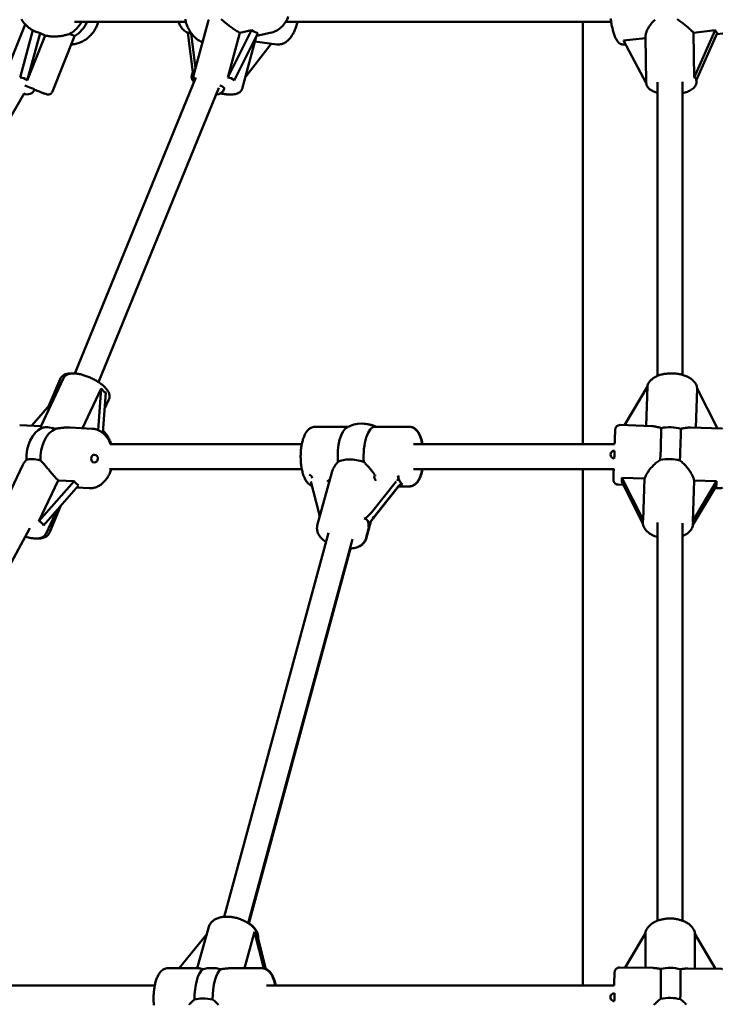
# Model space of a CAD drawing. Extents: x 1329 to 12134, y 20 to 16493.
# Drawn here: x 5565 to 6013, y 14498 to 15125 of the extents above; entities that cross this region are included whole.
import ezdxf

# ---------------------------------------------------------------- set-up
doc = ezdxf.new("R2010")
doc.units = 0
doc.header["$LTSCALE"] = 83.333333
doc.layers.add('Kóta (ISO)', color=7, linetype='Continuous', lineweight=25)
doc.layers.add('Viditelná (ISO)', color=7, linetype='Continuous', lineweight=50)
doc.styles.add('Text poznámky (DIN)', font='isocpeur.ttf')
doc.dimstyles.new('Výchozí (DIN)', dxfattribs={"dimscale": 83.333333, "dimtxt": 3.5, "dimasz": 2.5, "dimexe": 3.175, "dimexo": 0.8, "dimgap": 0.8, "dimtad": 1, "dimdec": 1, "dimlfac": 0.001, "dimrnd": 1e-08, "dimtxsty": 'Text poznámky (DIN)', "dimcen": 0.09, "dimdle": 10, "dimclrd": 256, "dimclre": 256, "dimclrt": 256, "dimadec": 0, "dimazin": 0, "dimtfac": 1, "dimtofl": 0, "dimtmove": 0, "dimatfit": 3, "dimfxl": 0, "dimtolj": 1, "dimtzin": 0, "dimlwd": -1, "dimlwe": -1, "dimarcsym": 0})

# ---------------------------------------------------------------- blocks, each defined once
blk = doc.blocks.new('*D9')
at = {"layer": 'Defpoints', "color": 0}
for p in [(5999.47, 16492.74), (11681, 16492.74), (10629.47, 12961.74)]:
    blk.add_point(p, dxfattribs=at)
at = {"layer": 'Kóta (ISO)'}
for p, q in [((6066.13, 16492.74), (11945.58, 16492.74)), ((11681, 13170.07), (11681, 16284.4)), ((10696.13, 12961.74), (11945.58, 12961.74))]:
    blk.add_line(p, q, dxfattribs=at)
for points in [[(11646.27, 16284.4), (11715.72, 16284.4), (11681, 16492.74)], [(11646.27, 13170.07), (11715.72, 13170.07), (11681, 12961.74)]]:
    blk.add_solid(points, dxfattribs=at)
at = {"layer": 'Kóta (ISO)', "insert": (11264.33, 14282.45), "char_height": 291.667, "attachment_point": 1, "rotation": 90, "style": 'Text poznámky (DIN)'}
blk.add_mtext('\\A1;3,5 m', dxfattribs=at)

msp = doc.modelspace()

# ---------------------------------------------------------------- linework, layer by layer
at = {"layer": 'Viditelná (ISO)'}
for p, q in [((5568.4, 15122.13), (5556.06, 15091.25)), ((5599.88, 15123.74), (5670.79, 15123.74)), ((5685.05, 15124.05), (5675.72, 15089.48)), ((5734.4, 15123.74), (5941.92, 15123.74)), ((5923.97, 14854.74), (5923.97, 15123.74)), ((5573.32, 15118.39), (5565.19, 15088.27)), ((5569.69, 15086.5), (5577.83, 15116.64)), ((5569.69, 15086.5), (5581.11, 15115.08)), ((5573.87, 15118.12), (5574.42, 15117.86)), ((5577.83, 15116.64), (5581.11, 15115.08)), ((5599.87, 15114.66), (5585.78, 15079.38)), ((5672.07, 15116.86), (5675.58, 15088.27)), ((5673.78, 15116.43), (5674.34, 15116.36)), ((5676.95, 15094.01), (5674.2, 15116.38)), ((5712.69, 15118.42), (5697.48, 15088.27)), ((5697.48, 15088.27), (5705.19, 15116.86)), ((5701.56, 15086.5), (5716.76, 15116.64)), ((5705.19, 15116.86), (5712.69, 15118.42)), ((5715.54, 15114.22), (5706.62, 15081.15)), ((5724.54, 15116.68), (5715.87, 15114.87)), ((5963.78, 15114.19), (5964.31, 15085.02)), ((5994.44, 15116.86), (6008.32, 15118.42)), ((5994.95, 15088.27), (5994.44, 15116.86)), ((6008.32, 15118.42), (5994.95, 15088.27)), ((5996.22, 15086.5), (6009.59, 15116.64)), ((6013.03, 15116.39), (6009.29, 15115.97)), ((5681.12, 15109.47), (5681.13, 15111.84)), ((5681.13, 15111.84), (5681.79, 15111.98)), ((5725.09, 15109.83), (5708.47, 15088)), ((5714.72, 15111.16), (5728.76, 15109.36)), ((5949.87, 15111.84), (5963.79, 15113.41)), ((5964.32, 15084.74), (5949.87, 15111.84)), ((5951.16, 15109.43), (5950.15, 15109.32)), ((5675.17, 15091.63), (5674.64, 15089.84)), ((5600.08, 14899.75), (5677.25, 15088.27)), ((5971.47, 14898.17), (5971.47, 15085.26)), ((5987.47, 14898.8), (5987.47, 15085.5)), ((5996.28, 15086.65), (5996.3, 15085.6)), ((5458.32, 14889.25), (5567.62, 15078.03)), ((5615.1, 14894.21), (5691.85, 15081.69)), ((5578.37, 14865.96), (5592.77, 14896.63)), ((5583.15, 14878.57), (5590.58, 14896.08)), ((5604.96, 14864.85), (5616.85, 14890.19)), ((5616.85, 14890.19), (5614.85, 14863.68)), ((5950.49, 14866.79), (5965.1, 14891.33)), ((5965.1, 14891.33), (5964.3, 14866.3)), ((5995.88, 14865.16), (5996.68, 14890.19)), ((5996.68, 14890.19), (6009.69, 14864.66)), ((5617.82, 14861.89), (5619.75, 14887.52)), ((5618.97, 14877.14), (5621.74, 14883.03)), ((5572.53, 14866.5), (5585.6, 14881.35)), ((5585.78, 14881.74), (5584.26, 14879.83)), ((5578.48, 14866.19), (5564.87, 14866.88)), ((5611.1, 14864.54), (5597.11, 14865.25)), ((5774.19, 14865.74), (5753.1, 14865.74)), ((5813.16, 14865.74), (5791.39, 14865.74)), ((5813.16, 14865.74), (5813.38, 14865.74)), ((5967.79, 14866.17), (5947.67, 14866.9)), ((6012.63, 14864.55), (5992.51, 14865.28)), ((5622.5, 14854.74), (5744.74, 14854.74)), ((5815.93, 14854.74), (5944.14, 14854.74)), ((5566.7, 14841.11), (5552.7, 14811.29)), ((5622.16, 14838.74), (5744.74, 14838.74)), ((5815.93, 14838.74), (5943.57, 14838.74)), ((5923.97, 14509.74), (5923.97, 14838.74)), ((5577.13, 14805.57), (5589.34, 14831.59)), ((5589.34, 14831.59), (5599.55, 14831.07)), ((5763.8, 14836.61), (5754.62, 14802.82)), ((5791.75, 14834.39), (5791.69, 14834.48)), ((5948.78, 14833.25), (5963.23, 14832.73)), ((5962.39, 14806.52), (5948.78, 14833.25)), ((5963.23, 14832.73), (5962.39, 14806.52)), ((5993.98, 14805.57), (5994.81, 14831.59)), ((5994.81, 14831.59), (6009.16, 14831.07)), ((5599.55, 14831.07), (5577.13, 14805.57)), ((5580.03, 14802.91), (5602.45, 14828.4)), ((5609.18, 14826.59), (5601.21, 14826.99)), ((5755.49, 14811.15), (5750.44, 14830.81)), ((5804.82, 14830.81), (5789.1, 14811.15)), ((5790.66, 14808.26), (5806.38, 14827.92)), ((5806.46, 14827.74), (5790.88, 14808.26)), ((5813.16, 14827.74), (5806.23, 14827.74)), ((5813.16, 14827.74), (5813.38, 14827.74)), ((5949.56, 14828.8), (5946.3, 14828.92)), ((5948.65, 14830.58), (5962.16, 14804.06)), ((6009.16, 14831.07), (5993.98, 14805.57)), ((5994.04, 14803.21), (6009.03, 14828.4)), ((6011.26, 14826.58), (6008.02, 14826.7)), ((5588.8, 14812.88), (5581.67, 14797.69)), ((5591.19, 14815.59), (5583.82, 14798.24)), ((5431.82, 14544.23), (5571.31, 14801.05)), ((5788.3, 14804.71), (5785.5, 14794.43)), ((5788.74, 14805.5), (5785.73, 14794.43)), ((5962.14, 14805.48), (5962.13, 14805)), ((5971.47, 14551.02), (5971.47, 14804.69)), ((5987.47, 14551.04), (5987.47, 14804.34)), ((5994.13, 14804.66), (5994.11, 14803.98)), ((5695.14, 14553.48), (5761.68, 14798.27)), ((5710.62, 14549.44), (5777.12, 14794.08)), ((5710.92, 14549.24), (5775.74, 14788.14)), ((5678.08, 14520.74), (5685.5, 14547.19)), ((5708.11, 14520.74), (5714.63, 14543.95)), ((5714.63, 14543.95), (5720.55, 14520.61)), ((5950.84, 14521.15), (5963.77, 14543.02)), ((5963.77, 14543.02), (5963.74, 14520.97)), ((5666.51, 14520.74), (5684.16, 14542.4)), ((5721.41, 14520.35), (5716.17, 14541)), ((5716.89, 14539.61), (5721.82, 14520.17)), ((5995.34, 14520.51), (5995.37, 14542.75)), ((5995.37, 14542.75), (6008.35, 14520.32)), ((5678.84, 14520.74), (5659.34, 14520.74)), ((5719.39, 14520.74), (5699.89, 14520.74)), ((5947.25, 14521.21), (5968.6, 14520.9)), ((5990.88, 14520.57), (6012.23, 14520.27)), ((5434.98, 14509.74), (5650.97, 14509.74)), ((5722.17, 14509.74), (5943.83, 14509.74))]:
    msp.add_line(p, q, dxfattribs=at)
at = {"layer": 'Viditelná (ISO)', "flags": 128}
for points in [[(5724.54, 15116.68), (5725.52, 15116.91), (5726.47, 15117.22), (5727.41, 15117.59), (5728.32, 15118.03), (5729.19, 15118.52), (5730.04, 15119.08), (5730.85, 15119.69), (5731.62, 15120.36), (5732.34, 15121.08), (5733.03, 15121.84), (5733.66, 15122.65), (5734.25, 15123.5), (5734.8, 15124.39), (5735.29, 15125.31), (5735.73, 15126.27), (5736.11, 15127.25)], [(5565.95, 15125.46), (5566.43, 15124.68), (5566.94, 15123.92), (5567.49, 15123.19), (5568.08, 15122.49), (5568.7, 15121.82), (5569.35, 15121.18), (5570.04, 15120.58), (5570.75, 15120.01), (5571.49, 15119.48), (5572.26, 15118.98), (5573.05, 15118.53), (5573.87, 15118.12)], [(5597.75, 15109.34), (5598.48, 15109.4), (5599.22, 15109.5), (5599.95, 15109.62), (5600.67, 15109.78), (5601.39, 15109.96), (5602.1, 15110.17), (5602.81, 15110.41), (5603.5, 15110.68), (5604.18, 15110.97), (5604.85, 15111.29), (5605.51, 15111.64), (5606.16, 15112.01), (5606.78, 15112.41), (5607.4, 15112.84), (5608, 15113.28), (5608.58, 15113.75), (5609.14, 15114.25), (5609.68, 15114.76), (5610.2, 15115.3), (5610.7, 15115.85), (5611.18, 15116.43), (5611.64, 15117.02), (5612.08, 15117.63), (5612.49, 15118.26), (5612.87, 15118.9), (5613.23, 15119.55), (5613.57, 15120.22), (5613.88, 15120.91), (5614.17, 15121.6), (5614.42, 15122.3), (5614.65, 15123.02), (5614.85, 15123.74)], [(5666.1, 15123.74), (5666.37, 15123.05), (5666.67, 15122.38), (5666.99, 15121.74), (5667.33, 15121.12), (5667.71, 15120.53), (5668.11, 15119.96), (5668.55, 15119.42), (5669.01, 15118.91), (5669.5, 15118.44), (5670.03, 15118.01), (5670.59, 15117.62), (5671.18, 15117.27), (5671.79, 15116.98), (5672.44, 15116.73), (5673.1, 15116.55), (5673.78, 15116.43)], [(5670.4, 15125.56), (5670.54, 15124.83), (5670.7, 15124.1), (5670.89, 15123.38), (5671.1, 15122.67), (5671.34, 15121.96), (5671.6, 15121.26), (5671.89, 15120.58), (5672.2, 15119.9), (5672.53, 15119.24), (5672.88, 15118.59), (5673.26, 15117.95), (5673.65, 15117.33), (5674.07, 15116.73), (5674.51, 15116.14), (5674.97, 15115.57), (5675.44, 15115.02), (5675.94, 15114.5), (5676.45, 15113.99), (5676.98, 15113.5), (5677.53, 15113.04), (5678.09, 15112.59), (5678.67, 15112.18), (5679.27, 15111.79), (5679.87, 15111.42), (5680.49, 15111.08), (5681.13, 15110.77)], [(5685.05, 15124.05), (5685.06, 15124.1), (5685.08, 15124.15), (5685.09, 15124.19), (5685.1, 15124.24), (5685.12, 15124.29), (5685.13, 15124.33), (5685.14, 15124.38), (5685.16, 15124.43), (5685.17, 15124.47), (5685.19, 15124.52), (5685.2, 15124.56), (5685.22, 15124.61), (5685.23, 15124.66), (5685.25, 15124.7), (5685.27, 15124.75), (5685.28, 15124.79), (5685.3, 15124.84), (5685.31, 15124.88), (5685.33, 15124.93), (5685.35, 15124.97), (5685.37, 15125.01), (5685.38, 15125.06), (5685.4, 15125.1), (5685.42, 15125.15)], [(5693.33, 15125.45), (5693.81, 15125.06), (5694.3, 15124.66), (5694.8, 15124.25), (5695.3, 15123.84), (5695.81, 15123.43), (5696.32, 15123.01), (5696.83, 15122.59), (5697.36, 15122.17), (5697.91, 15121.73), (5698.47, 15121.3), (5699.05, 15120.86), (5699.63, 15120.42), (5700.23, 15119.98), (5700.84, 15119.55), (5701.45, 15119.13), (5702.07, 15118.72), (5702.7, 15118.31), (5703.32, 15117.93), (5703.95, 15117.55), (5704.57, 15117.2), (5705.19, 15116.86)], [(5728.76, 15109.36), (5729.37, 15109.3), (5729.98, 15109.3), (5730.6, 15109.35), (5731.2, 15109.45), (5731.79, 15109.59), (5732.37, 15109.77), (5732.94, 15110), (5733.48, 15110.26), (5734.02, 15110.56), (5734.53, 15110.89), (5735.03, 15111.25), (5735.51, 15111.64), (5735.97, 15112.06), (5736.42, 15112.5), (5736.85, 15112.97), (5737.27, 15113.46), (5737.67, 15113.97), (5738.06, 15114.51), (5738.43, 15115.06), (5738.79, 15115.64), (5739.13, 15116.23), (5739.46, 15116.84), (5739.78, 15117.47), (5740.08, 15118.12), (5740.36, 15118.77), (5740.63, 15119.45), (5740.89, 15120.14), (5741.12, 15120.84), (5741.35, 15121.55), (5741.55, 15122.27), (5741.74, 15123), (5741.92, 15123.74)], [(5941.61, 15125.83), (5941.72, 15125.03), (5941.84, 15124.23), (5941.97, 15123.43), (5942.11, 15122.65), (5942.26, 15121.88), (5942.41, 15121.12), (5942.57, 15120.38), (5942.74, 15119.65), (5942.92, 15118.94), (5943.1, 15118.24), (5943.29, 15117.57), (5943.48, 15116.92), (5943.68, 15116.29), (5943.89, 15115.68), (5944.1, 15115.09), (5944.32, 15114.53), (5944.55, 15113.99), (5944.78, 15113.47), (5945.03, 15112.97), (5945.28, 15112.5), (5945.55, 15112.05), (5945.84, 15111.62), (5946.15, 15111.2), (5946.5, 15110.8), (5946.9, 15110.42), (5947.13, 15110.23), (5947.37, 15110.05), (5947.63, 15109.89), (5947.92, 15109.73), (5948.24, 15109.59), (5948.58, 15109.47), (5948.95, 15109.37), (5949.34, 15109.32), (5949.74, 15109.3), (5950.15, 15109.32)], [(5963.78, 15114.19), (5963.79, 15114.57), (5963.82, 15114.97), (5963.88, 15115.39), (5963.96, 15115.81), (5964.07, 15116.26), (5964.21, 15116.71), (5964.37, 15117.18), (5964.55, 15117.65), (5964.75, 15118.13), (5964.97, 15118.61), (5965.21, 15119.09), (5965.46, 15119.57), (5965.73, 15120.04), (5966.02, 15120.51), (5966.32, 15120.99), (5966.64, 15121.46), (5966.99, 15121.94), (5967.35, 15122.42), (5967.73, 15122.9), (5968.13, 15123.37), (5968.55, 15123.83), (5968.98, 15124.28), (5969.43, 15124.72), (5969.9, 15125.15)], [(5983.94, 15125.45), (5984.57, 15125.06), (5985.19, 15124.66), (5985.8, 15124.25), (5986.4, 15123.84), (5986.98, 15123.43), (5987.55, 15123.01), (5988.1, 15122.59), (5988.64, 15122.17), (5989.18, 15121.73), (5989.72, 15121.3), (5990.24, 15120.86), (5990.75, 15120.42), (5991.25, 15119.98), (5991.73, 15119.55), (5992.19, 15119.13), (5992.63, 15118.72), (5993.04, 15118.31), (5993.43, 15117.93), (5993.8, 15117.55), (5994.13, 15117.2), (5994.44, 15116.86)], [(5581.11, 15115.08), (5581.82, 15114.92), (5582.54, 15114.77), (5583.27, 15114.66), (5584, 15114.56), (5584.74, 15114.49), (5585.47, 15114.44), (5586.21, 15114.41), (5586.93, 15114.4), (5587.66, 15114.42), (5588.37, 15114.45), (5589.07, 15114.5), (5589.75, 15114.56), (5590.42, 15114.64), (5591.06, 15114.73), (5591.69, 15114.83), (5592.31, 15114.94), (5592.92, 15115.06), (5593.53, 15115.19), (5594.12, 15115.33), (5594.7, 15115.47), (5595.27, 15115.62), (5595.81, 15115.76), (5596.34, 15115.91), (5596.84, 15116.05)], [(5674.64, 15089.84), (5674.55, 15089.46), (5674.5, 15089.07), (5674.49, 15088.69), (5674.51, 15088.33), (5674.56, 15087.98), (5674.64, 15087.65), (5674.74, 15087.35), (5674.85, 15087.06), (5675.11, 15086.55), (5675.4, 15086.1), (5675.72, 15085.7), (5676.05, 15085.33)], [(5676.33, 15086), (5676.13, 15086.33), (5675.96, 15086.69), (5675.81, 15087.09), (5675.69, 15087.51), (5675.61, 15087.98), (5675.59, 15088.47), (5675.62, 15088.97), (5675.72, 15089.48)], [(5971.47, 15078.51), (5970.81, 15078.7), (5970.18, 15078.91), (5969.57, 15079.13), (5968.98, 15079.38), (5968.41, 15079.65), (5967.86, 15079.93), (5967.34, 15080.25), (5966.84, 15080.59), (5966.36, 15080.98), (5965.92, 15081.4), (5965.5, 15081.87), (5965.12, 15082.39), (5964.95, 15082.68), (5964.8, 15082.98), (5964.66, 15083.29), (5964.54, 15083.62), (5964.45, 15083.96), (5964.37, 15084.31), (5964.33, 15084.66), (5964.31, 15085.02)], [(5996.3, 15085.6), (5996.29, 15085.18), (5996.24, 15084.76), (5996.16, 15084.35), (5996.04, 15083.95), (5995.9, 15083.57), (5995.73, 15083.22), (5995.54, 15082.88), (5995.33, 15082.56), (5995.11, 15082.26), (5994.87, 15081.98), (5994.36, 15081.46), (5993.82, 15081), (5993.24, 15080.59), (5992.62, 15080.21), (5991.98, 15079.86), (5991.3, 15079.54), (5990.59, 15079.25), (5989.85, 15078.98), (5989.08, 15078.74), (5988.29, 15078.51), (5987.47, 15078.31)], [(5585.78, 15079.38), (5585.6, 15079.01), (5585.38, 15078.68), (5585.14, 15078.4), (5584.9, 15078.17), (5584.66, 15077.99), (5584.43, 15077.86), (5584.23, 15077.75), (5584.04, 15077.68), (5583.87, 15077.62), (5583.73, 15077.58), (5583.48, 15077.53), (5583.28, 15077.5), (5583.12, 15077.49), (5582.99, 15077.48), (5582.88, 15077.49), (5582.71, 15077.5), (5582.58, 15077.51), (5582.48, 15077.52), (5582.34, 15077.55), (5582.22, 15077.58), (5582.06, 15077.62), (5581.49, 15077.8), (5581.16, 15077.91), (5580.78, 15078.04), (5580.35, 15078.2), (5579.87, 15078.38), (5579.33, 15078.58), (5578.75, 15078.8), (5578.12, 15079.04), (5577.44, 15079.3), (5576.72, 15079.57), (5575.97, 15079.86), (5575.19, 15080.17), (5574.37, 15080.49)], [(5692.86, 15078.16), (5693.71, 15078.01), (5694.54, 15077.87), (5695.36, 15077.75), (5696.15, 15077.65), (5696.93, 15077.57), (5697.67, 15077.52), (5698.4, 15077.49), (5699.1, 15077.49)], [(5706.62, 15081.15), (5706.53, 15080.86), (5706.42, 15080.59), (5706.3, 15080.33), (5706.15, 15080.08), (5706, 15079.84), (5705.83, 15079.63), (5705.48, 15079.24), (5705.11, 15078.92), (5704.72, 15078.66), (5704.34, 15078.43), (5703.96, 15078.25), (5703.58, 15078.09), (5703.19, 15077.97), (5702.41, 15077.77), (5701.61, 15077.62), (5700.77, 15077.53), (5699.9, 15077.49), (5699, 15077.49), (5698.54, 15077.5), (5698.06, 15077.52), (5697.57, 15077.55), (5697.08, 15077.58), (5696.58, 15077.63), (5696.07, 15077.68), (5695.55, 15077.75), (5695.03, 15077.82), (5694.5, 15077.9), (5693.97, 15077.98), (5693.43, 15078.08), (5692.89, 15078.18)], [(5590.58, 14896.08), (5590.71, 14896.37), (5590.87, 14896.65), (5591.22, 14897.18), (5591.62, 14897.65), (5592.06, 14898.06), (5592.53, 14898.41), (5593.03, 14898.72), (5593.53, 14898.97), (5594.05, 14899.18), (5594.58, 14899.36), (5595.12, 14899.5), (5595.67, 14899.61), (5596.23, 14899.69), (5596.79, 14899.74), (5597.37, 14899.77), (5597.96, 14899.79), (5598.56, 14899.77)], [(5621.74, 14883.03), (5621.86, 14883.33), (5621.97, 14883.63), (5622.05, 14883.93), (5622.11, 14884.24), (5622.18, 14884.85), (5622.18, 14885.44), (5622.11, 14886.01), (5621.99, 14886.55), (5621.82, 14887.07), (5621.63, 14887.56), (5621.4, 14888.04), (5621.14, 14888.5), (5620.86, 14888.94), (5620.55, 14889.37), (5620.22, 14889.8), (5619.86, 14890.22), (5619.49, 14890.63), (5619.09, 14891.04), (5618.68, 14891.44), (5618.24, 14891.84), (5617.78, 14892.23), (5617.31, 14892.62), (5616.82, 14893), (5616.31, 14893.38), (5615.79, 14893.75), (5615.25, 14894.12), (5614.69, 14894.48), (5614.13, 14894.83), (5613.55, 14895.17), (5612.96, 14895.51), (5612.36, 14895.84), (5611.75, 14896.16), (5611.13, 14896.47), (5610.51, 14896.77), (5609.88, 14897.06), (5609.25, 14897.33), (5608.62, 14897.6), (5607.98, 14897.85), (5607.34, 14898.09), (5606.71, 14898.31), (5606.07, 14898.52), (5605.44, 14898.72), (5604.82, 14898.9), (5604.19, 14899.07), (5603.58, 14899.22), (5602.97, 14899.35), (5602.37, 14899.47), (5601.78, 14899.57), (5601.19, 14899.65), (5600.62, 14899.71), (5600.05, 14899.75), (5599.5, 14899.78), (5598.95, 14899.79), (5598.41, 14899.77), (5597.88, 14899.73), (5597.35, 14899.67), (5596.84, 14899.57), (5596.33, 14899.44), (5595.82, 14899.28), (5595.32, 14899.07), (5594.82, 14898.82), (5594.34, 14898.51), (5593.88, 14898.13), (5593.46, 14897.69), (5593.26, 14897.45), (5593.08, 14897.19), (5592.92, 14896.92), (5592.77, 14896.63)], [(5996.83, 14889.91), (5996.77, 14890.5), (5996.66, 14891.08), (5996.5, 14891.65), (5996.3, 14892.21), (5996.05, 14892.74), (5995.77, 14893.25), (5995.45, 14893.73), (5995.1, 14894.2), (5994.73, 14894.64), (5994.32, 14895.07), (5993.9, 14895.47), (5993.45, 14895.85), (5992.97, 14896.21), (5992.48, 14896.55), (5991.97, 14896.88), (5991.44, 14897.19), (5990.89, 14897.48), (5990.32, 14897.75), (5989.74, 14898), (5989.14, 14898.24), (5988.53, 14898.46), (5987.91, 14898.67), (5987.28, 14898.85), (5986.63, 14899.03), (5985.97, 14899.18), (5985.31, 14899.32), (5984.64, 14899.43), (5983.96, 14899.54), (5983.27, 14899.62), (5982.59, 14899.69), (5981.89, 14899.74), (5981.2, 14899.77), (5980.51, 14899.78), (5979.81, 14899.78), (5979.12, 14899.76), (5978.43, 14899.72), (5977.75, 14899.67), (5977.07, 14899.59), (5976.4, 14899.5), (5975.73, 14899.39), (5975.08, 14899.26), (5974.43, 14899.12), (5973.79, 14898.96), (5973.17, 14898.78), (5972.56, 14898.58), (5971.96, 14898.36), (5971.37, 14898.13), (5970.81, 14897.88), (5970.25, 14897.61), (5969.72, 14897.32), (5969.2, 14897.01), (5968.71, 14896.68), (5968.23, 14896.33), (5967.77, 14895.96), (5967.34, 14895.57), (5966.93, 14895.15), (5966.55, 14894.71), (5966.2, 14894.25), (5965.88, 14893.76), (5965.6, 14893.25), (5965.36, 14892.72), (5965.16, 14892.16), (5965.01, 14891.59), (5964.9, 14891)], [(5578.79, 14864.96), (5578.74, 14865.01), (5578.7, 14865.06), (5578.65, 14865.11), (5578.61, 14865.16), (5578.57, 14865.21), (5578.54, 14865.26), (5578.51, 14865.3), (5578.48, 14865.35), (5578.45, 14865.4), (5578.43, 14865.44), (5578.41, 14865.49), (5578.39, 14865.53), (5578.37, 14865.57), (5578.36, 14865.62), (5578.35, 14865.66), (5578.34, 14865.7), (5578.34, 14865.73), (5578.34, 14865.77), (5578.34, 14865.81), (5578.34, 14865.84), (5578.34, 14865.87), (5578.35, 14865.9), (5578.36, 14865.93), (5578.37, 14865.96)], [(5597.11, 14865.25), (5596.71, 14865.27), (5596.32, 14865.28), (5595.93, 14865.28), (5595.54, 14865.29), (5595.15, 14865.28), (5594.77, 14865.27), (5594.38, 14865.26), (5594, 14865.24), (5593.61, 14865.22), (5593.22, 14865.19), (5592.82, 14865.16), (5592.43, 14865.13), (5592.03, 14865.09), (5591.63, 14865.05), (5591.23, 14865), (5590.83, 14864.96), (5590.43, 14864.91), (5590.04, 14864.86), (5589.64, 14864.8), (5589.24, 14864.75), (5588.85, 14864.69), (5588.45, 14864.63), (5588.06, 14864.57), (5587.68, 14864.51)], [(5622.84, 14854.74), (5622.42, 14855.73), (5621.96, 14856.69), (5621.45, 14857.62), (5620.89, 14858.5), (5620.29, 14859.34), (5619.64, 14860.14), (5618.95, 14860.88), (5618.21, 14861.56), (5617.44, 14862.19), (5616.62, 14862.75), (5616.2, 14863.01), (5615.77, 14863.24), (5615.33, 14863.46), (5614.88, 14863.67), (5614.43, 14863.85), (5613.97, 14864.01), (5613.5, 14864.15), (5613.03, 14864.27), (5612.55, 14864.37), (5612.07, 14864.45), (5611.58, 14864.51), (5611.1, 14864.54)], [(5623.12, 14854.74), (5622.92, 14855.37), (5622.7, 14855.99), (5622.46, 14856.6), (5622.21, 14857.2), (5621.93, 14857.78), (5621.65, 14858.36), (5621.34, 14858.93), (5621.02, 14859.48), (5620.69, 14860.02), (5620.34, 14860.54), (5619.98, 14861.05), (5619.59, 14861.55), (5619.2, 14862.02), (5618.79, 14862.48), (5618.37, 14862.92), (5617.93, 14863.35)], [(5753.1, 14865.74), (5752.78, 14865.73), (5752.45, 14865.7), (5751.82, 14865.58), (5751.21, 14865.39), (5750.63, 14865.15), (5750.1, 14864.85), (5749.6, 14864.51), (5749.14, 14864.13), (5748.71, 14863.72), (5748.32, 14863.29), (5747.95, 14862.83), (5747.6, 14862.35), (5747.28, 14861.84), (5746.97, 14861.31), (5746.69, 14860.76), (5746.42, 14860.19), (5746.16, 14859.6), (5745.92, 14858.99), (5745.69, 14858.35), (5745.48, 14857.7), (5745.28, 14857.04), (5745.1, 14856.35), (5744.93, 14855.65), (5744.77, 14854.93), (5744.63, 14854.2), (5744.5, 14853.46), (5744.39, 14852.7), (5744.29, 14851.93), (5744.2, 14851.16), (5744.13, 14850.37), (5744.07, 14849.58), (5744.03, 14848.79), (5744, 14847.99), (5743.98, 14847.18), (5743.98, 14846.38), (5744, 14845.58), (5744.02, 14844.78), (5744.07, 14843.98), (5744.12, 14843.19), (5744.19, 14842.41), (5744.28, 14841.63), (5744.38, 14840.86), (5744.49, 14840.11), (5744.62, 14839.36), (5744.76, 14838.63), (5744.91, 14837.91), (5745.08, 14837.2), (5745.26, 14836.52), (5745.46, 14835.85), (5745.67, 14835.19), (5745.89, 14834.56), (5746.13, 14833.95), (5746.39, 14833.35), (5746.65, 14832.78), (5746.94, 14832.23), (5747.24, 14831.69), (5747.56, 14831.18), (5747.9, 14830.7), (5748.27, 14830.23), (5748.67, 14829.8), (5749.09, 14829.39), (5749.55, 14829.01), (5750.04, 14828.66), (5750.57, 14828.36), (5751.14, 14828.11)], [(5821.52, 14854.74), (5821.3, 14855.78), (5821.04, 14856.79), (5820.76, 14857.77), (5820.44, 14858.7), (5820.1, 14859.6), (5819.72, 14860.45), (5819.31, 14861.26), (5818.87, 14862.03), (5818.38, 14862.75), (5818.12, 14863.09), (5817.84, 14863.41), (5817.55, 14863.73), (5817.24, 14864.02), (5816.91, 14864.31), (5816.57, 14864.57), (5816.2, 14864.82), (5815.82, 14865.04), (5815.41, 14865.24), (5814.99, 14865.41), (5814.55, 14865.55), (5814.09, 14865.65), (5813.63, 14865.72), (5813.16, 14865.74)], [(5821.75, 14854.74), (5821.53, 14855.78), (5821.27, 14856.79), (5820.99, 14857.77), (5820.67, 14858.7), (5820.33, 14859.6), (5819.95, 14860.45), (5819.54, 14861.26), (5819.1, 14862.03), (5818.61, 14862.75), (5818.34, 14863.09), (5818.07, 14863.41), (5817.77, 14863.73), (5817.47, 14864.02), (5817.14, 14864.31), (5816.8, 14864.57), (5816.43, 14864.82), (5816.05, 14865.04), (5815.64, 14865.24), (5815.22, 14865.41), (5814.78, 14865.55), (5814.32, 14865.65), (5813.86, 14865.72), (5813.38, 14865.74)], [(5944.14, 14854.73), (5944.16, 14855.25), (5944.18, 14855.75), (5944.2, 14856.24), (5944.22, 14856.73), (5944.23, 14857.2), (5944.25, 14857.66), (5944.27, 14858.11), (5944.29, 14858.55), (5944.31, 14858.97), (5944.33, 14859.38), (5944.34, 14859.77), (5944.36, 14860.15), (5944.37, 14860.52), (5944.39, 14860.87), (5944.41, 14861.2), (5944.42, 14861.52), (5944.43, 14861.82), (5944.45, 14862.1), (5944.47, 14862.61), (5944.5, 14863.06), (5944.52, 14863.43), (5944.54, 14863.73), (5944.55, 14863.98), (5944.56, 14864.1), (5944.58, 14864.24), (5944.6, 14864.35), (5944.61, 14864.43), (5944.63, 14864.54), (5944.65, 14864.61), (5944.68, 14864.71), (5944.72, 14864.85), (5944.78, 14865.03), (5944.84, 14865.16), (5944.92, 14865.32), (5945.04, 14865.51), (5945.11, 14865.63), (5945.21, 14865.77), (5945.34, 14865.91), (5945.5, 14866.08), (5945.71, 14866.26), (5945.97, 14866.44), (5946.3, 14866.62), (5946.7, 14866.77), (5946.93, 14866.83), (5947.17, 14866.87), (5947.42, 14866.89), (5947.67, 14866.9)], [(5973.91, 14864.96), (5973.61, 14865.04), (5973.32, 14865.11), (5973.02, 14865.19), (5972.73, 14865.26), (5972.45, 14865.33), (5972.16, 14865.4), (5971.88, 14865.47), (5971.61, 14865.54), (5971.34, 14865.61), (5971.07, 14865.67), (5970.81, 14865.73), (5970.55, 14865.78), (5970.29, 14865.84), (5970.04, 14865.88), (5969.8, 14865.93), (5969.56, 14865.97), (5969.32, 14866.01), (5969.09, 14866.05), (5968.87, 14866.08), (5968.65, 14866.1), (5968.43, 14866.13), (5968.21, 14866.15), (5968, 14866.16), (5967.79, 14866.17)], [(5992.51, 14865.28), (5992.31, 14865.28), (5992.09, 14865.29), (5991.88, 14865.28), (5991.66, 14865.27), (5991.45, 14865.26), (5991.22, 14865.25), (5991, 14865.23), (5990.76, 14865.21), (5990.52, 14865.18), (5990.28, 14865.16), (5990.03, 14865.12), (5989.78, 14865.09), (5989.52, 14865.05), (5989.25, 14865.01), (5988.99, 14864.97), (5988.71, 14864.92), (5988.44, 14864.88), (5988.16, 14864.83), (5987.87, 14864.78), (5987.58, 14864.73), (5987.29, 14864.67), (5987, 14864.62), (5986.7, 14864.57), (5986.4, 14864.51)], [(6012.63, 14864.55), (6012.98, 14864.52)], [(5566.7, 14841.11), (5566.78, 14841.27), (5566.86, 14841.44), (5566.95, 14841.6), (5567.03, 14841.76), (5567.12, 14841.92), (5567.21, 14842.08), (5567.31, 14842.23), (5567.4, 14842.39), (5567.5, 14842.55), (5567.6, 14842.7), (5567.71, 14842.85), (5567.81, 14843.01), (5567.92, 14843.16), (5568.04, 14843.31), (5568.15, 14843.45), (5568.27, 14843.6), (5568.38, 14843.74), (5568.5, 14843.88), (5568.63, 14844.02), (5568.75, 14844.16), (5568.88, 14844.29), (5569.01, 14844.43), (5569.14, 14844.56), (5569.27, 14844.68)], [(5578.16, 14844.23), (5578.61, 14843.79), (5579.07, 14843.33), (5579.53, 14842.84), (5579.98, 14842.34), (5580.44, 14841.83), (5580.89, 14841.31), (5581.34, 14840.78), (5581.79, 14840.25), (5582.24, 14839.72), (5582.69, 14839.18), (5583.14, 14838.64), (5583.6, 14838.08), (5584.07, 14837.52), (5584.55, 14836.95), (5585.03, 14836.38), (5585.51, 14835.81), (5586, 14835.25), (5586.48, 14834.69), (5586.97, 14834.14), (5587.45, 14833.59), (5587.93, 14833.07), (5588.41, 14832.56), (5588.88, 14832.06), (5589.34, 14831.59)], [(5963.23, 14832.73), (5963.38, 14833.19), (5963.56, 14833.67), (5963.77, 14834.17), (5964.01, 14834.68), (5964.29, 14835.21), (5964.59, 14835.74), (5964.92, 14836.27), (5965.27, 14836.82), (5965.64, 14837.36), (5966.04, 14837.9), (5966.45, 14838.44), (5966.88, 14838.98), (5967.33, 14839.5), (5967.78, 14840.02), (5968.25, 14840.52), (5968.73, 14841.02), (5969.24, 14841.51), (5969.77, 14842.01), (5970.31, 14842.49), (5970.87, 14842.96), (5971.45, 14843.42), (5972.04, 14843.86), (5972.65, 14844.28), (5973.27, 14844.68)], [(5985.75, 14844.23), (5986.34, 14843.79), (5986.91, 14843.33), (5987.47, 14842.84), (5988.01, 14842.34), (5988.53, 14841.83), (5989.04, 14841.31), (5989.53, 14840.78), (5989.99, 14840.25), (5990.44, 14839.72), (5990.86, 14839.18), (5991.28, 14838.64), (5991.68, 14838.08), (5992.07, 14837.52), (5992.44, 14836.95), (5992.79, 14836.38), (5993.12, 14835.81), (5993.43, 14835.25), (5993.71, 14834.69), (5993.97, 14834.14), (5994.2, 14833.59), (5994.4, 14833.07), (5994.57, 14832.56), (5994.7, 14832.06), (5994.81, 14831.59)], [(5609.18, 14826.59), (5609.77, 14826.58), (5610.36, 14826.6), (5610.96, 14826.65), (5611.54, 14826.73), (5612.13, 14826.84), (5612.71, 14826.99), (5613.28, 14827.16), (5613.84, 14827.37), (5614.39, 14827.6), (5614.94, 14827.86), (5615.47, 14828.14), (5615.99, 14828.46), (5616.5, 14828.79), (5616.99, 14829.15), (5617.47, 14829.54), (5617.94, 14829.94), (5618.39, 14830.37), (5618.83, 14830.81), (5619.25, 14831.28), (5619.66, 14831.76), (5620.05, 14832.27), (5620.43, 14832.79), (5620.79, 14833.32), (5621.13, 14833.87), (5621.46, 14834.44), (5621.77, 14835.02), (5622.07, 14835.61), (5622.35, 14836.21), (5622.61, 14836.83), (5622.85, 14837.46), (5623.08, 14838.09), (5623.29, 14838.74)], [(5763.8, 14836.61), (5763.88, 14836.9), (5763.98, 14837.2), (5764.08, 14837.49), (5764.19, 14837.79), (5764.3, 14838.08), (5764.43, 14838.38), (5764.56, 14838.67), (5764.7, 14838.96), (5764.84, 14839.25), (5764.99, 14839.54), (5765.15, 14839.82), (5765.31, 14840.1), (5765.48, 14840.38), (5765.65, 14840.66), (5765.83, 14840.93), (5766.01, 14841.2), (5766.2, 14841.47), (5766.4, 14841.74), (5766.6, 14842.01), (5766.81, 14842.27), (5767.03, 14842.54), (5767.25, 14842.8), (5767.48, 14843.06), (5767.71, 14843.32)], [(5784.24, 14843.32), (5784.6, 14842.98), (5784.95, 14842.64), (5785.29, 14842.29), (5785.64, 14841.94), (5785.97, 14841.59), (5786.3, 14841.24), (5786.63, 14840.89), (5786.95, 14840.53), (5787.27, 14840.17), (5787.59, 14839.8), (5787.91, 14839.43), (5788.22, 14839.05), (5788.54, 14838.67), (5788.85, 14838.28), (5789.16, 14837.9), (5789.46, 14837.51), (5789.76, 14837.13), (5790.06, 14836.74), (5790.34, 14836.36), (5790.63, 14835.98), (5790.9, 14835.6), (5791.17, 14835.22), (5791.43, 14834.85), (5791.69, 14834.48)], [(5813.16, 14827.74), (5813.63, 14827.76), (5814.1, 14827.82), (5814.55, 14827.92), (5815, 14828.06), (5815.42, 14828.23), (5815.82, 14828.43), (5816.21, 14828.66), (5816.57, 14828.9), (5816.91, 14829.17), (5817.24, 14829.45), (5817.54, 14829.75), (5817.83, 14830.07), (5818.38, 14830.73), (5818.87, 14831.45), (5819.31, 14832.21), (5819.72, 14833.02), (5820.1, 14833.88), (5820.44, 14834.77), (5820.76, 14835.71), (5821.04, 14836.68), (5821.3, 14837.69), (5821.52, 14838.74)], [(5813.38, 14827.74), (5813.86, 14827.76), (5814.32, 14827.82), (5814.78, 14827.92), (5815.23, 14828.06), (5815.65, 14828.23), (5816.05, 14828.43), (5816.44, 14828.66), (5816.8, 14828.9), (5817.14, 14829.17), (5817.47, 14829.45), (5817.77, 14829.75), (5818.06, 14830.07), (5818.6, 14830.73), (5819.1, 14831.45), (5819.54, 14832.21), (5819.95, 14833.02), (5820.33, 14833.88), (5820.67, 14834.77), (5820.99, 14835.71), (5821.27, 14836.68), (5821.53, 14837.69), (5821.75, 14838.74)], [(5946.3, 14828.92), (5945.88, 14828.97), (5945.48, 14829.07), (5945.12, 14829.21), (5944.82, 14829.38), (5944.57, 14829.55), (5944.37, 14829.72), (5944.21, 14829.88), (5944.08, 14830.04), (5943.97, 14830.17), (5943.88, 14830.3), (5943.76, 14830.51), (5943.68, 14830.69), (5943.61, 14830.83), (5943.57, 14830.94), (5943.54, 14831.04), (5943.5, 14831.19), (5943.47, 14831.31), (5943.46, 14831.4), (5943.44, 14831.52), (5943.42, 14831.61), (5943.41, 14831.73), (5943.41, 14831.88), (5943.4, 14831.99), (5943.4, 14832.19), (5943.4, 14832.41), (5943.41, 14832.69), (5943.41, 14833.02), (5943.42, 14833.4), (5943.43, 14833.83), (5943.44, 14834.31), (5943.45, 14834.84), (5943.47, 14835.41), (5943.49, 14836.04), (5943.51, 14836.7), (5943.53, 14837.41), (5943.55, 14838.15), (5943.58, 14838.93)], [(6013, 14827.06), (6012.78, 14826.93), (6012.54, 14826.81), (6012.26, 14826.71), (6011.94, 14826.63), (6011.61, 14826.59), (6011.26, 14826.58)], [(5760.06, 14792.34), (5759.38, 14792.83), (5758.72, 14793.34), (5758.1, 14793.87), (5757.52, 14794.42), (5756.97, 14795), (5756.47, 14795.6), (5756.01, 14796.23), (5755.59, 14796.88), (5755.23, 14797.56), (5754.92, 14798.26), (5754.68, 14798.98), (5754.5, 14799.73), (5754.45, 14800.11), (5754.41, 14800.49), (5754.39, 14800.88), (5754.39, 14801.27), (5754.42, 14801.66), (5754.46, 14802.05), (5754.53, 14802.43), (5754.62, 14802.82)], [(5971.47, 14795.53), (5970.54, 14795.82), (5969.64, 14796.15), (5968.77, 14796.51), (5967.93, 14796.92), (5967.13, 14797.36), (5966.38, 14797.84), (5965.66, 14798.35), (5964.99, 14798.92), (5964.37, 14799.52), (5964.08, 14799.84), (5963.81, 14800.17), (5963.55, 14800.52), (5963.31, 14800.87), (5963.09, 14801.24), (5962.89, 14801.62), (5962.71, 14802.01), (5962.55, 14802.42), (5962.41, 14802.83), (5962.3, 14803.25), (5962.21, 14803.68), (5962.16, 14804.12), (5962.13, 14804.56), (5962.13, 14805)], [(5994.11, 14803.98), (5994.05, 14803.3), (5993.93, 14802.63), (5993.74, 14801.98), (5993.49, 14801.35), (5993.19, 14800.75), (5992.84, 14800.18), (5992.44, 14799.65), (5992.01, 14799.14), (5991.54, 14798.67), (5991.03, 14798.23), (5990.5, 14797.82), (5989.94, 14797.43), (5989.36, 14797.07), (5988.75, 14796.74), (5988.12, 14796.43), (5987.47, 14796.14)], [(5581.67, 14797.69), (5581.43, 14797.25), (5581.16, 14796.85), (5580.85, 14796.47), (5580.51, 14796.14), (5580.15, 14795.85), (5579.78, 14795.6), (5579.4, 14795.38), (5579.01, 14795.2), (5578.62, 14795.04), (5578.23, 14794.91), (5577.83, 14794.81), (5577.43, 14794.72), (5576.62, 14794.6), (5575.8, 14794.54), (5574.95, 14794.54), (5574.08, 14794.59), (5573.19, 14794.68), (5572.27, 14794.82), (5571.34, 14795), (5570.39, 14795.22), (5569.42, 14795.48), (5568.44, 14795.77)], [(5575.87, 14794.55), (5576.46, 14794.54), (5577.05, 14794.55), (5577.62, 14794.58), (5578.19, 14794.64), (5578.75, 14794.71), (5579.3, 14794.82), (5579.83, 14794.96), (5580.36, 14795.14), (5580.88, 14795.35), (5581.38, 14795.61), (5581.87, 14795.91), (5582.35, 14796.27), (5582.79, 14796.68), (5583.19, 14797.15), (5583.54, 14797.67), (5583.69, 14797.95), (5583.82, 14798.24)], [(5775.5, 14788.13), (5776.36, 14788.19), (5777.2, 14788.3), (5778.03, 14788.44), (5778.83, 14788.61), (5779.61, 14788.83), (5780.37, 14789.09), (5781.1, 14789.4), (5781.8, 14789.75), (5782.47, 14790.15), (5783.1, 14790.6), (5783.69, 14791.1), (5784.24, 14791.66), (5784.49, 14791.97), (5784.72, 14792.28), (5784.94, 14792.61), (5785.14, 14792.96), (5785.32, 14793.31), (5785.48, 14793.67), (5785.62, 14794.05), (5785.73, 14794.43)], [(5785.5, 14794.43), (5785.39, 14794.05), (5785.25, 14793.69), (5785.1, 14793.33), (5784.92, 14792.98), (5784.73, 14792.64), (5784.51, 14792.32), (5784.29, 14792), (5784.04, 14791.7), (5783.51, 14791.15), (5782.94, 14790.65), (5782.32, 14790.2), (5781.66, 14789.8), (5780.98, 14789.45), (5780.26, 14789.14), (5779.52, 14788.88), (5778.76, 14788.65), (5777.97, 14788.47), (5777.17, 14788.33), (5776.35, 14788.22), (5775.51, 14788.14)], [(5716.52, 14539.61), (5716.57, 14540.2), (5716.56, 14540.8), (5716.51, 14541.39), (5716.41, 14541.97), (5716.27, 14542.54), (5716.09, 14543.1), (5715.87, 14543.65), (5715.62, 14544.18), (5715.33, 14544.7), (5715.02, 14545.2), (5714.68, 14545.69), (5714.31, 14546.17), (5713.91, 14546.63), (5713.49, 14547.08), (5713.05, 14547.52), (5712.59, 14547.94), (5712.11, 14548.35), (5711.6, 14548.74), (5711.08, 14549.13), (5710.54, 14549.49), (5709.98, 14549.85), (5709.41, 14550.19), (5708.82, 14550.52), (5708.22, 14550.83), (5707.61, 14551.13), (5706.98, 14551.41), (5706.34, 14551.67), (5705.69, 14551.92), (5705.04, 14552.16), (5704.37, 14552.37), (5703.7, 14552.57), (5703.03, 14552.75), (5702.35, 14552.92), (5701.67, 14553.06), (5700.99, 14553.19), (5700.3, 14553.3), (5699.62, 14553.39), (5698.94, 14553.46), (5698.26, 14553.51), (5697.59, 14553.54), (5696.92, 14553.55), (5696.26, 14553.54), (5695.6, 14553.51), (5694.96, 14553.46), (5694.32, 14553.39), (5693.69, 14553.3), (5693.08, 14553.18), (5692.47, 14553.04), (5691.88, 14552.88), (5691.3, 14552.7), (5690.73, 14552.49), (5690.18, 14552.25), (5689.65, 14551.99), (5689.13, 14551.7), (5688.64, 14551.38), (5688.16, 14551.03), (5687.71, 14550.66), (5687.29, 14550.25), (5686.89, 14549.81), (5686.53, 14549.34), (5686.21, 14548.84), (5685.93, 14548.31), (5685.69, 14547.76), (5685.5, 14547.19)], [(5710.97, 14549.45), (5711.69, 14548.96), (5712.37, 14548.44), (5713.01, 14547.89), (5713.62, 14547.32), (5714.19, 14546.73), (5714.72, 14546.12), (5715.2, 14545.48), (5715.63, 14544.81), (5716.01, 14544.12), (5716.34, 14543.41), (5716.6, 14542.67), (5716.79, 14541.91), (5716.86, 14541.52), (5716.91, 14541.13), (5716.93, 14540.74), (5716.94, 14540.34), (5716.92, 14539.94), (5716.89, 14539.54), (5716.82, 14539.15), (5716.74, 14538.76)], [(5995.44, 14542.62), (5995.34, 14543.2), (5995.19, 14543.78), (5995.01, 14544.34), (5994.78, 14544.89), (5994.52, 14545.42), (5994.22, 14545.93), (5993.89, 14546.42), (5993.53, 14546.9), (5993.15, 14547.35), (5992.74, 14547.78), (5992.3, 14548.19), (5991.84, 14548.59), (5991.36, 14548.96), (5990.86, 14549.31), (5990.34, 14549.65), (5989.8, 14549.96), (5989.24, 14550.26), (5988.67, 14550.54), (5988.09, 14550.8), (5987.49, 14551.04), (5986.87, 14551.26), (5986.25, 14551.46), (5985.61, 14551.64), (5984.97, 14551.81), (5984.31, 14551.95), (5983.65, 14552.08), (5982.98, 14552.19), (5982.3, 14552.28), (5981.62, 14552.35), (5980.94, 14552.4), (5980.25, 14552.43), (5979.56, 14552.44), (5978.87, 14552.43), (5978.19, 14552.4), (5977.5, 14552.36), (5976.82, 14552.29), (5976.15, 14552.21), (5975.47, 14552.1), (5974.81, 14551.98), (5974.15, 14551.84), (5973.51, 14551.68), (5972.87, 14551.5), (5972.24, 14551.3), (5971.63, 14551.08), (5971.02, 14550.84), (5970.43, 14550.59), (5969.86, 14550.32), (5969.3, 14550.02), (5968.76, 14549.71), (5968.24, 14549.38), (5967.73, 14549.03), (5967.25, 14548.66), (5966.79, 14548.27), (5966.35, 14547.86), (5965.93, 14547.43), (5965.54, 14546.98), (5965.18, 14546.51), (5964.84, 14546.02), (5964.54, 14545.51), (5964.27, 14544.99), (5964.04, 14544.44), (5963.85, 14543.88), (5963.7, 14543.31), (5963.59, 14542.72)], [(5659.34, 14520.74), (5659.01, 14520.73), (5658.69, 14520.7), (5658.05, 14520.58), (5657.43, 14520.39), (5656.86, 14520.14), (5656.32, 14519.84), (5655.82, 14519.49), (5655.36, 14519.11), (5654.93, 14518.7), (5654.53, 14518.26), (5654.16, 14517.79), (5653.81, 14517.31), (5653.49, 14516.8), (5653.18, 14516.26), (5652.9, 14515.71), (5652.63, 14515.13), (5652.37, 14514.53), (5652.13, 14513.91), (5651.9, 14513.27), (5651.69, 14512.62), (5651.5, 14511.94), (5651.31, 14511.25), (5651.14, 14510.54), (5650.99, 14509.82), (5650.85, 14509.08), (5650.72, 14508.32), (5650.61, 14507.56), (5650.51, 14506.79), (5650.42, 14506), (5650.35, 14505.21), (5650.3, 14504.42), (5650.26, 14503.61), (5650.23, 14502.81), (5650.22, 14502), (5650.22, 14501.19), (5650.24, 14500.38), (5650.27, 14499.58), (5650.32, 14498.78), (5650.38, 14497.98), (5650.45, 14497.19)], [(5681.77, 14520.13), (5681.6, 14520.17), (5681.44, 14520.21), (5681.29, 14520.25), (5681.13, 14520.29), (5680.99, 14520.33), (5680.84, 14520.36), (5680.7, 14520.4), (5680.56, 14520.44), (5680.43, 14520.47), (5680.29, 14520.5), (5680.17, 14520.53), (5680.04, 14520.56), (5679.92, 14520.59), (5679.81, 14520.61), (5679.7, 14520.64), (5679.59, 14520.66), (5679.48, 14520.68), (5679.38, 14520.69), (5679.28, 14520.71), (5679.19, 14520.72), (5679.1, 14520.73), (5679.01, 14520.73), (5678.92, 14520.74), (5678.84, 14520.74)], [(5699.89, 14520.74), (5699.64, 14520.74), (5699.39, 14520.73), (5699.13, 14520.73), (5698.87, 14520.72), (5698.61, 14520.71), (5698.35, 14520.69), (5698.08, 14520.68), (5697.81, 14520.66), (5697.54, 14520.64), (5697.27, 14520.61), (5696.99, 14520.59), (5696.72, 14520.56), (5696.44, 14520.53), (5696.16, 14520.5), (5695.88, 14520.47), (5695.6, 14520.44), (5695.31, 14520.4), (5695.03, 14520.36), (5694.74, 14520.33), (5694.46, 14520.29), (5694.17, 14520.25), (5693.88, 14520.21), (5693.6, 14520.17), (5693.31, 14520.13)], [(5727.76, 14509.74), (5727.54, 14510.78), (5727.28, 14511.79), (5727, 14512.77), (5726.68, 14513.7), (5726.34, 14514.6), (5725.96, 14515.45), (5725.55, 14516.26), (5725.11, 14517.03), (5724.62, 14517.75), (5724.35, 14518.09), (5724.08, 14518.41), (5723.78, 14518.73), (5723.48, 14519.02), (5723.15, 14519.31), (5722.81, 14519.57), (5722.44, 14519.82), (5722.06, 14520.04), (5721.65, 14520.24), (5721.23, 14520.41), (5720.79, 14520.55), (5720.33, 14520.65), (5719.87, 14520.72), (5719.39, 14520.74)], [(5728.13, 14509.74), (5727.94, 14510.64), (5727.72, 14511.52), (5727.49, 14512.37), (5727.23, 14513.19), (5726.95, 14513.99), (5726.64, 14514.75), (5726.31, 14515.48), (5725.96, 14516.18), (5725.58, 14516.85), (5725.17, 14517.48), (5724.73, 14518.08), (5724.24, 14518.63), (5723.71, 14519.15), (5723.12, 14519.61), (5722.81, 14519.82), (5722.48, 14520.02), (5722.14, 14520.19), (5721.78, 14520.35)], [(5947.25, 14521.21), (5946.89, 14521.19), (5946.54, 14521.13), (5946.22, 14521.04), (5945.94, 14520.92), (5945.69, 14520.79), (5945.48, 14520.66), (5945.3, 14520.52), (5945.15, 14520.39), (5945.02, 14520.26), (5944.92, 14520.15), (5944.75, 14519.94), (5944.64, 14519.76), (5944.55, 14519.61), (5944.49, 14519.49), (5944.44, 14519.38), (5944.37, 14519.2), (5944.32, 14519.07), (5944.29, 14518.96), (5944.25, 14518.8), (5944.23, 14518.67), (5944.2, 14518.48), (5944.16, 14518.16), (5944.12, 14517.82), (5944.1, 14517.45), (5944.08, 14517.03), (5944.05, 14516.56), (5944.04, 14516.3), (5944.03, 14516.02), (5944, 14515.41), (5943.98, 14514.74), (5943.95, 14514.02), (5943.93, 14513.24), (5943.9, 14512.41), (5943.88, 14511.54), (5943.86, 14510.62), (5943.83, 14509.67)], [(5973.57, 14520.29), (5973.34, 14520.33), (5973.1, 14520.37), (5972.88, 14520.4), (5972.65, 14520.44), (5972.42, 14520.48), (5972.2, 14520.52), (5971.98, 14520.55), (5971.76, 14520.59), (5971.54, 14520.62), (5971.33, 14520.65), (5971.12, 14520.68), (5970.91, 14520.71), (5970.7, 14520.74), (5970.5, 14520.76), (5970.29, 14520.78), (5970.09, 14520.8), (5969.9, 14520.82), (5969.7, 14520.84), (5969.51, 14520.86), (5969.32, 14520.87), (5969.14, 14520.88), (5968.95, 14520.89), (5968.77, 14520.89), (5968.6, 14520.9)], [(5990.88, 14520.57), (5990.71, 14520.58), (5990.54, 14520.57), (5990.37, 14520.57), (5990.19, 14520.57), (5990.01, 14520.56), (5989.82, 14520.55), (5989.63, 14520.54), (5989.44, 14520.52), (5989.25, 14520.51), (5989.05, 14520.49), (5988.86, 14520.47), (5988.65, 14520.45), (5988.45, 14520.43), (5988.24, 14520.41), (5988.04, 14520.38), (5987.82, 14520.35), (5987.61, 14520.33), (5987.4, 14520.3), (5987.18, 14520.27), (5986.96, 14520.24), (5986.73, 14520.2), (5986.51, 14520.17), (5986.28, 14520.14), (5986.06, 14520.11)], [(6012.99, 14520.16), (6012.75, 14520.21), (6012.49, 14520.25), (6012.23, 14520.27)], [(5672.89, 14497.4), (5673.19, 14497.77), (5673.5, 14498.13), (5673.82, 14498.49), (5674.15, 14498.84), (5674.49, 14499.19), (5674.84, 14499.52), (5675.2, 14499.85), (5675.57, 14500.17), (5675.95, 14500.48), (5676.34, 14500.77)], [(5687.88, 14500.77), (5688.44, 14500.35), (5689, 14499.9), (5689.56, 14499.44), (5690.1, 14498.95), (5690.63, 14498.45), (5691.15, 14497.94), (5691.66, 14497.42)], [(5969.09, 14497.34), (5969.59, 14497.86), (5970.1, 14498.37), (5970.64, 14498.88), (5971.19, 14499.37), (5971.76, 14499.85), (5972.34, 14500.31), (5972.94, 14500.74), (5973.55, 14501.16)], [(5986.03, 14500.98), (5986.63, 14500.55), (5987.22, 14500.09), (5987.78, 14499.62), (5988.34, 14499.12), (5988.87, 14498.61), (5989.39, 14498.09), (5989.88, 14497.56)]]:
    msp.add_lwpolyline(points, dxfattribs=at)
at = {"layer": 'Viditelná (ISO)'}
for centre, radius, start, end in [((5589.47, 15131.74), 20, 301.354, 336.42182), ((5569.81, 15082.53), 5, 243.45994, 338.2239), ((5690.42, 15082.53), 5, 266.88684, 344.90471), ((5783.13, 14846.74), 21, 64.79123, 117.4523), ((5783.36, 14846.74), 21, 64.79123, 90.31187), ((5943.99, 14848.02), 2.5, 87.93492, 267.93492), ((5612.27, 14845.46), 2.5, 267.09981, 87.09981), ((5943.98, 14502.25), 2.5, 89.17221, 269.17221)]:
    msp.add_arc(centre, radius, start, end, dxfattribs=at)
for centre, major_axis, ratio, start_param, end_param in [((5588.04, 15132.42), (8.16, 17.16), 0.967357, 4.094904, 4.666162), ((5580.55, 15135.98), (5.27, -19.23), 0.885194, 5.631403, 5.829468), ((5585.01, 15120.6), (14.86, -5.94), 0.016739, 0, 0.656646), ((5724.03, 15135.98), (-11.32, -17.57), 0.804555, 6.281676, 6.545599), ((6017.14, 15135.98), (-6.94, -19.65), 0.333888, 5.920753, 6.184676), ((5558.49, 15054.2), (8.16, 33.89), 0.440646, 6.064548, 6.378334), ((5569.81, 15082.53), (4.64, -1.85), 0.016739, 0, 1.953223), ((5680.8, 15054.2), (-5.48, 34.06), 0.186988, 6.241369, 6.242524), ((5690.42, 15082.53), (4.83, -1.3), 0.274123, 0, 1.20163), ((5682.78, 15054.2), (17.27, 33.45), 0.377222, 6.151169, 6.464955), ((5980.86, 15054.2), (14.43, 34), 0.161713, 6.027372, 6.341158), ((5620.51, 14918.06), (0.48, -30.78), 0.309861, 5.840449, 6.154235), ((5582.58, 14846.96), (0.96, 18.98), 0.701992, 0.359573, 1.726749), ((5591.46, 14846.51), (0.96, 18.98), 0.701992, 0.359573, 1.726749), ((5591.78, 14856.88), (-14.48, 6.8), 0.358579, 5.162511, 5.964452), ((5774.87, 14846.74), (0, 19), 0.382683, 0.196249, 1.75149), ((5791.39, 14846.74), (0, 19), 0.382683, 0, 1.75149), ((5973.23, 14846.96), (0.68, 18.99), 0.006562, 4.592222, 5.959398), ((5979.79, 14856.88), (15.99, -0.51), 0.53407, 1.162064, 1.964006), ((5985.71, 14846.51), (0.68, 18.99), 0.006562, 4.592222, 5.959398), ((5943.99, 14848.02), (0.09, 2.5), 0.006562, 3.141593, 6.283185), ((5582.26, 14836.6), (-14.48, 6.8), 0.358579, 5.162511, 5.964452), ((5612.27, 14845.46), (-0.13, -2.5), 0.701992, 3.141593, 6.283185), ((5780.12, 14835.65), (-15.44, 4.19), 0.534677, 4.589148, 5.775548), ((5979.14, 14836.6), (-15.99, 0.51), 0.53407, 4.303656, 5.105598), ((5749.51, 14832.55), (-0.63, 2.45), 0.780935, 4.712389, 6.030505), ((5759.89, 14832.55), (-3.36, -2.57), 0.462067, 1.49719, 2.151263), ((5793.5, 14832.55), (2.11, -2.45), 0.610896, 3.43527, 4.712389), ((5803.88, 14832.55), (1.96, 2.45), 0.629628, 4.712389, 6.030505), ((5819.49, 14846.74), (9.69, 18.29), 0.53284, 2.546843, 3.052204), ((5940.44, 14848.14), (-7.22, 19.19), 0.219468, 3.481646, 3.745569), ((5614.72, 14845.33), (-13.48, -16.05), 0.714165, 6.118972, 6.382895), ((5807.32, 14826.18), (1.96, 2.45), 0.629628, 0.25268, 1.570796), ((6018.38, 14845.33), (-8.54, -18.63), 0.208372, 5.674104, 5.938027), ((5754.55, 14812.89), (1.58, -5.53), 0.077923, 0.574834, 1.228907), ((5788.16, 14812.89), (-4.05, -5.42), 0.266459, 0.170632, 1.447751), ((5764.44, 14777.9), (21.6, 28.91), 0.266459, 5.866463, 6.453817), ((5791.59, 14806.53), (-4.05, -5.42), 0.266459, 4.589344, 5.866463), ((5791.82, 14806.53), (-4.05, -5.42), 0.266459, 4.589344, 5.243416), ((5977.21, 14775.98), (14.6, -30.73), 0.121245, 3.208191, 3.372845), ((5553.89, 14776.17), (24.91, 28.49), 0.33317, 6.118005, 6.431791), ((5977.21, 14776.17), (16.57, 29.61), 0.115626, 6.063737, 6.212868), ((5708.47, 14569.8), (8.29, -29.24), 0.076048, 5.775232, 6.089017), ((5683.6, 14501.74), (0, 19), 0.382683, 0.254436, 1.621612), ((5692.08, 14511.41), (15.4, -4.32), 0.546366, 1.644344, 2.446286), ((5695.14, 14501.74), (0, 19), 0.382683, 0.254436, 1.621612), ((5973.22, 14501.83), (0.27, 19), 0.017626, 4.677437, 6.044614), ((5979.48, 14511.3), (16, -0.02), 0.604007, 1.147707, 1.949649), ((5985.71, 14501.65), (0.27, 19), 0.017626, 4.677437, 6.044614), ((5686.65, 14492.06), (-15.4, 4.32), 0.546366, 4.785936, 5.587878), ((5943.98, 14502.25), (0.04, 2.5), 0.017626, 3.141593, 6.283185), ((5979.46, 14492.17), (-16, 0.02), 0.604007, 4.2893, 5.091242)]:
    msp.add_ellipse(centre, major_axis=major_axis, ratio=ratio, start_param=start_param, end_param=end_param, dxfattribs=at)

# ---------------------------------------------------------------- dimensions: what is measured, and where the dimension line sits
at = {"layer": 'Kóta (ISO)'}
dim = msp.add_linear_dim(base=(11681, 16492.74), p1=(10629.47, 12961.74), p2=(5999.47, 16492.74), angle=90, dimstyle='Výchozí (DIN)', override={"dimdec": 1, "dimlfac": 0.001, "dimpost": '<> m', "dimtp": 0, "dimtm": 0, "dimtdec": 2, "dimtmove": 1}, dxfattribs=at)
dim.commit()
dim.dimension.update_dxf_attribs({"geometry": '*D9', "text_midpoint": (11681, 14727.24), "dimtype": 160})

doc.saveas('drawing.dxf')
